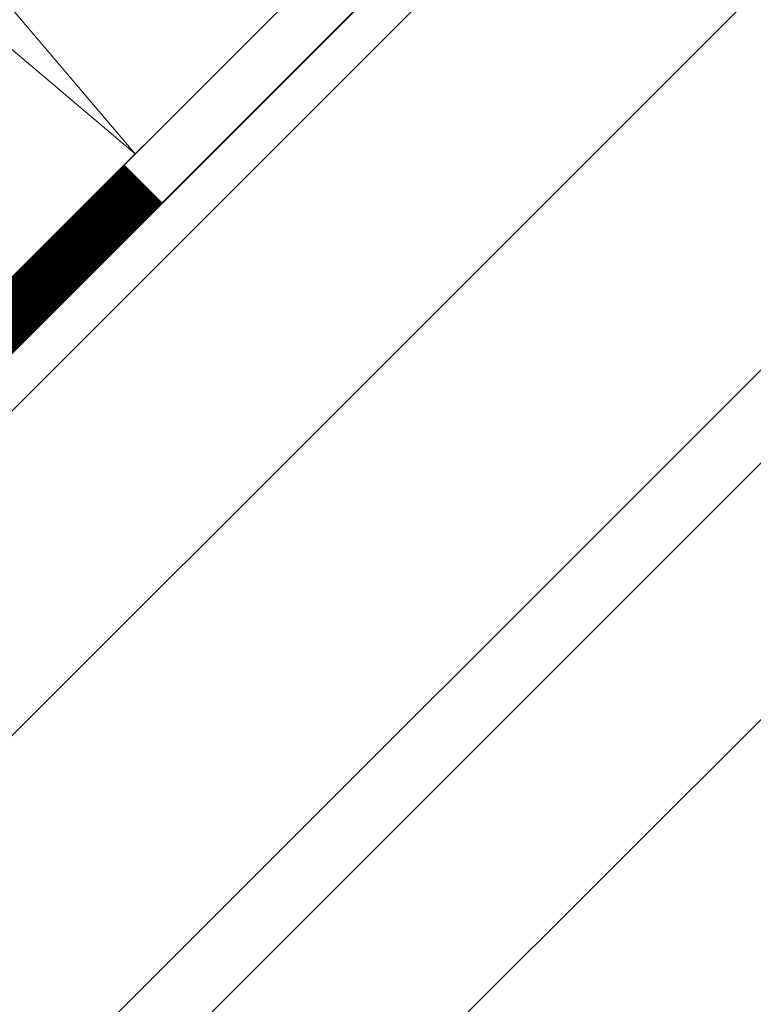
# Model space of a CAD drawing. Units: millimetres. Extents: x 6939 to 7556, y 37 to 601.
# Drawn here: x 7247 to 7274, y 232 to 269 of the extents above; entities that cross this region are included whole.
import ezdxf

# ---------------------------------------------------------------- set-up
doc = ezdxf.new("R2010")
doc.units = ezdxf.units.MM
for name, color, linetype, lineweight in [('SX-Blech_Kontur', 7, 'Continuous', 13), ('SX-Dämmung_Schraffur', 7, 'Continuous', 5), ('SX-Folie_Kontur', 7, 'Continuous', 5), ('SX-Profil_Ansicht', 7, 'Continuous', 13), ('SX-Wandanschluss_Kontur', 7, 'Continuous', 13), ('SX-Zwischenleiste_Ansicht', 7, 'Continuous', 13)]:
    doc.layers.add(name, color=color, linetype=linetype, lineweight=lineweight)

msp = doc.modelspace()

# ---------------------------------------------------------------- linework, layer by layer
at = {"layer": 'SX-Blech_Kontur'}
for p, q in [((7234.731351080528, 244.0276215004909), (7385.504818187789, 394.8235899438701)), ((7235.792011252307, 242.9669613123238), (7386.565478359476, 393.7629297718601))]:
    msp.add_line(p, q, dxfattribs=at)
at = {"layer": 'SX-Dämmung_Schraffur'}
for p, q in [((7251.448924424612, 263.5735870602178), (7221.199485008276, 299.253606556066)), ((7215.768904928766, 293.823026476553), (7251.448924424612, 263.5735870602178))]:
    msp.add_line(p, q, dxfattribs=at)
at = {"layer": 'SX-Folie_Kontur'}
for p, q in [((7225.885928117284, 235.2044042974655), (7385.944332146521, 395.2628166989608)), ((7235.157184186075, 247.2818468216798), (7298.796794492864, 310.9214571284685))]:
    msp.add_line(p, q, dxfattribs=at)
msp.add_lwpolyline([(7224.210616311767, 236.3352789473717), (7384.530118583709, 396.6770302617728)], dxfattribs=at)
at = {"layer": 'SX-Folie_Kontur', "const_width": 2}
msp.add_lwpolyline([(7244.679914837251, 255.4126129533661), (7251.750982649116, 262.4836807652319)], dxfattribs=at)
at = {"layer": 'SX-Profil_Ansicht'}
for p, q in [((7248.225766248538, 229.2604133570463), (7386.237194847099, 367.2718419561706)), ((7249.90539790024, 227.4972400113318), (7386.237194847099, 363.8290369587469))]:
    msp.add_line(p, q, dxfattribs=at)
at = {"layer": 'SX-Wandanschluss_Kontur'}
msp.add_line((7396.259833273369, 364.1525208214601), (7259.282558529334, 227.4292719986919), dxfattribs=at)
at = {"layer": 'SX-Zwischenleiste_Ansicht'}
msp.add_lwpolyline([(7241.156489403906, 236.3328383339184), (7386.237194847099, 381.4135437771234)], dxfattribs=at)

doc.saveas('drawing.dxf')
